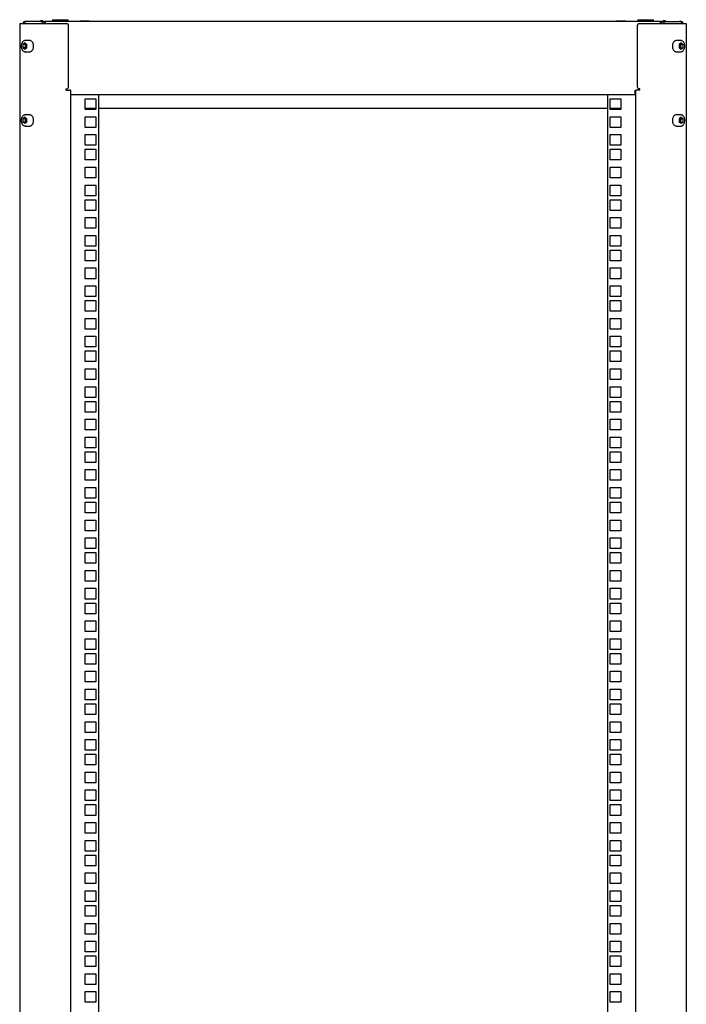
# Model space of a CAD drawing. Units: millimetres. Extents: x 164 to 3473, y 91 to 3387.
# Drawn here: x 164 to 756, y 1741 to 2616 of the extents above; entities that cross this region are included whole.
import ezdxf

# ---------------------------------------------------------------- set-up
doc = ezdxf.new("R2010")
doc.units = ezdxf.units.MM

msp = doc.modelspace()

# ---------------------------------------------------------------- linework, layer by layer
at = {"color": 7, "linetype": 'Continuous', "lineweight": 25}
for p, q in [((192.64, 2616.29), (192.64, 2614.79)), ((192.64, 2616.29), (206.64, 2616.29)), ((206.64, 2614.79), (206.64, 2616.29)), ((712.64, 2616.29), (712.64, 2614.79)), ((712.64, 2616.29), (726.64, 2616.29)), ((726.64, 2614.79), (726.64, 2616.29)), ((163.64, 2612.79), (163.64, 869.79)), ((163.64, 2612.79), (165.16, 2612.79)), ((165.16, 2612.79), (179.8, 2612.79)), ((169.24, 2614.73), (169.24, 2614.79)), ((169.44, 2614.79), (169.24, 2614.79)), ((169.44, 2614.77), (169.44, 2614.79)), ((169.44, 2614.79), (169.51, 2614.79)), ((169.51, 2614.78), (169.51, 2614.79)), ((169.51, 2614.79), (169.71, 2614.79)), ((185.29, 2614.79), (169.71, 2614.79)), ((179.8, 2612.79), (183.47, 2612.79)), ((184.14, 2615.19), (182.14, 2615.19)), ((182.14, 2615.19), (182.14, 2614.79)), ((183.47, 2612.79), (205.54, 2612.79)), ((184.14, 2614.79), (184.14, 2615.19)), ((185.29, 2612.79), (185.29, 2614.79)), ((185.29, 2614.79), (185.76, 2614.79)), ((185.76, 2612.79), (185.76, 2614.79)), ((185.76, 2614.79), (185.95, 2614.79)), ((185.95, 2612.79), (185.95, 2614.79)), ((186.42, 2614.79), (185.95, 2614.79)), ((186.42, 2612.79), (186.42, 2614.79)), ((732.86, 2614.79), (186.42, 2614.79)), ((207.04, 2556.29), (207.04, 2611.29)), ((217.73, 2615.19), (225.29, 2615.19)), ((693.99, 2615.19), (701.56, 2615.19)), ((712.24, 2556.29), (712.24, 2611.29)), ((713.74, 2612.79), (735.81, 2612.79)), ((732.86, 2612.79), (732.86, 2614.79)), ((732.86, 2614.79), (733.33, 2614.79)), ((733.52, 2614.79), (733.33, 2614.79)), ((733.33, 2612.79), (733.33, 2614.79)), ((733.52, 2612.79), (733.52, 2614.79)), ((733.99, 2614.79), (733.52, 2614.79)), ((733.99, 2614.79), (749.57, 2614.79)), ((733.99, 2612.79), (733.99, 2614.79)), ((737.14, 2615.19), (735.14, 2615.19)), ((735.14, 2615.19), (735.14, 2614.79)), ((735.81, 2612.79), (739.49, 2612.79)), ((737.14, 2614.79), (737.14, 2615.19)), ((739.49, 2612.79), (754.12, 2612.79)), ((749.77, 2614.79), (749.57, 2614.79)), ((749.77, 2614.78), (749.77, 2614.79)), ((749.85, 2614.79), (749.77, 2614.79)), ((749.85, 2614.77), (749.85, 2614.79)), ((749.85, 2614.79), (750.04, 2614.79)), ((750.04, 2614.73), (750.04, 2614.79)), ((754.12, 2612.79), (755.64, 2612.79)), ((755.64, 2612.79), (755.64, 869.79)), ((168.24, 2595.69), (166.46, 2594.24)), ((166.46, 2594.24), (166.46, 2591.34)), ((168.58, 2594.24), (166.46, 2594.24)), ((168.24, 2589.89), (166.46, 2591.34)), ((168.58, 2591.34), (166.46, 2591.34)), ((168.24, 2595.69), (170.01, 2594.24)), ((170.01, 2591.34), (168.24, 2589.89)), ((169.3, 2594.82), (168.58, 2594.24)), ((168.58, 2594.24), (168.58, 2592.79)), ((168.58, 2592.79), (168.58, 2591.34)), ((169.3, 2590.76), (168.58, 2591.34)), ((168.6, 2597.79), (168.66, 2597.79)), ((172.48, 2597.79), (168.66, 2597.79)), ((170.01, 2591.34), (170.01, 2594.24)), ((750.62, 2597.79), (746.8, 2597.79)), ((751.05, 2595.69), (749.27, 2594.24)), ((749.27, 2594.24), (749.27, 2591.34)), ((751.05, 2589.89), (749.27, 2591.34)), ((749.98, 2594.82), (750.7, 2594.24)), ((750.7, 2591.34), (749.98, 2590.76)), ((750.56, 2597.79), (750.62, 2597.79)), ((750.7, 2594.24), (752.82, 2594.24)), ((750.7, 2592.79), (750.7, 2594.24)), ((750.7, 2591.34), (750.7, 2592.79)), ((750.7, 2591.34), (752.82, 2591.34)), ((751.05, 2595.69), (752.82, 2594.24)), ((752.82, 2591.34), (751.05, 2589.89)), ((752.82, 2591.34), (752.82, 2594.24)), ((168.66, 2587.79), (168.61, 2587.79)), ((168.66, 2587.79), (172.48, 2587.79)), ((746.8, 2587.79), (750.62, 2587.79)), ((750.62, 2587.79), (750.57, 2587.79)), ((205.04, 2554.79), (205.54, 2554.79)), ((205.04, 2553.79), (205.04, 2554.79)), ((205.04, 2553.79), (208.27, 2553.79)), ((209.14, 2553.79), (208.27, 2553.79)), ((208.64, 2553.79), (208.64, 928.79)), ((209.14, 2553.39), (209.14, 2553.79)), ((209.14, 2549.79), (209.14, 2553.39)), ((209.14, 2549.79), (710.14, 2549.79)), ((233.64, 2549.79), (233.64, 932.79)), ((685.64, 2549.79), (685.64, 932.79)), ((710.14, 2553.79), (711.02, 2553.79)), ((710.14, 2553.39), (710.14, 2553.79)), ((710.14, 2549.79), (710.14, 2553.39)), ((710.64, 2553.79), (710.64, 928.79)), ((714.24, 2553.79), (711.02, 2553.79)), ((714.24, 2554.79), (713.74, 2554.79)), ((714.24, 2553.79), (714.24, 2554.79)), ((221.84, 2536.41), (221.84, 2545.91)), ((221.84, 2545.91), (231.34, 2545.91)), ((221.84, 2537.79), (231.34, 2537.79)), ((231.34, 2545.91), (231.34, 2536.41)), ((233.64, 2537.79), (685.64, 2537.79)), ((687.94, 2536.41), (687.94, 2545.91)), ((687.94, 2545.91), (697.44, 2545.91)), ((687.94, 2537.79), (697.44, 2537.79)), ((697.44, 2545.91), (697.44, 2536.41)), ((168.24, 2529.69), (166.46, 2528.24)), ((168.24, 2529.69), (170.01, 2528.24)), ((169.3, 2528.82), (168.58, 2528.24)), ((168.6, 2531.79), (168.66, 2531.79)), ((172.48, 2531.79), (168.66, 2531.79)), ((231.34, 2536.41), (221.84, 2536.41)), ((221.84, 2530.03), (231.34, 2530.03)), ((221.84, 2520.53), (221.84, 2530.03)), ((231.34, 2530.03), (231.34, 2520.53)), ((697.44, 2536.41), (687.94, 2536.41)), ((687.94, 2530.03), (697.44, 2530.03)), ((687.94, 2520.53), (687.94, 2530.03)), ((697.44, 2530.03), (697.44, 2520.53)), ((750.62, 2531.79), (746.8, 2531.79)), ((751.05, 2529.69), (749.27, 2528.24)), ((749.98, 2528.82), (750.7, 2528.24)), ((750.56, 2531.79), (750.62, 2531.79)), ((751.05, 2529.69), (752.82, 2528.24)), ((166.46, 2528.24), (166.46, 2525.34)), ((168.58, 2528.24), (166.46, 2528.24)), ((168.24, 2523.89), (166.46, 2525.34)), ((168.58, 2525.34), (166.46, 2525.34)), ((170.01, 2525.34), (168.24, 2523.89)), ((168.58, 2528.24), (168.58, 2526.79)), ((168.58, 2526.79), (168.58, 2525.34)), ((169.3, 2524.76), (168.58, 2525.34)), ((168.66, 2521.79), (168.61, 2521.79)), ((168.66, 2521.79), (172.48, 2521.79)), ((170.01, 2525.34), (170.01, 2528.24)), ((231.34, 2520.53), (221.84, 2520.53)), ((697.44, 2520.53), (687.94, 2520.53)), ((746.8, 2521.79), (750.62, 2521.79)), ((749.27, 2528.24), (749.27, 2525.34)), ((751.05, 2523.89), (749.27, 2525.34)), ((750.7, 2525.34), (749.98, 2524.76)), ((750.62, 2521.79), (750.57, 2521.79)), ((750.7, 2528.24), (752.82, 2528.24)), ((750.7, 2526.79), (750.7, 2528.24)), ((750.7, 2525.34), (750.7, 2526.79)), ((750.7, 2525.34), (752.82, 2525.34)), ((752.82, 2525.34), (751.05, 2523.89)), ((752.82, 2525.34), (752.82, 2528.24)), ((221.84, 2504.66), (221.84, 2514.16)), ((221.84, 2514.16), (231.34, 2514.16)), ((231.34, 2514.16), (231.34, 2504.66)), ((687.94, 2504.66), (687.94, 2514.16)), ((687.94, 2514.16), (697.44, 2514.16)), ((697.44, 2514.16), (697.44, 2504.66)), ((231.34, 2504.66), (221.84, 2504.66)), ((697.44, 2504.66), (687.94, 2504.66)), ((221.84, 2491.61), (221.84, 2501.11)), ((221.84, 2501.11), (231.34, 2501.11)), ((231.34, 2501.11), (231.34, 2491.61)), ((687.94, 2491.61), (687.94, 2501.11)), ((687.94, 2501.11), (697.44, 2501.11)), ((697.44, 2501.11), (697.44, 2491.61)), ((231.34, 2491.61), (221.84, 2491.61)), ((221.84, 2485.23), (231.34, 2485.23)), ((221.84, 2475.73), (221.84, 2485.23)), ((231.34, 2485.23), (231.34, 2475.73)), ((697.44, 2491.61), (687.94, 2491.61)), ((687.94, 2485.23), (697.44, 2485.23)), ((687.94, 2475.73), (687.94, 2485.23)), ((697.44, 2485.23), (697.44, 2475.73)), ((231.34, 2475.73), (221.84, 2475.73)), ((221.84, 2459.86), (221.84, 2469.36)), ((221.84, 2469.36), (231.34, 2469.36)), ((231.34, 2469.36), (231.34, 2459.86)), ((697.44, 2475.73), (687.94, 2475.73)), ((687.94, 2459.86), (687.94, 2469.36)), ((687.94, 2469.36), (697.44, 2469.36)), ((697.44, 2469.36), (697.44, 2459.86)), ((231.34, 2459.86), (221.84, 2459.86)), ((697.44, 2459.86), (687.94, 2459.86)), ((221.84, 2446.81), (221.84, 2456.31)), ((221.84, 2456.31), (231.34, 2456.31)), ((231.34, 2456.31), (231.34, 2446.81)), ((687.94, 2446.81), (687.94, 2456.31)), ((687.94, 2456.31), (697.44, 2456.31)), ((697.44, 2456.31), (697.44, 2446.81)), ((231.34, 2446.81), (221.84, 2446.81)), ((697.44, 2446.81), (687.94, 2446.81)), ((221.84, 2440.43), (231.34, 2440.43)), ((221.84, 2430.93), (221.84, 2440.43)), ((231.34, 2440.43), (231.34, 2430.93)), ((687.94, 2440.43), (697.44, 2440.43)), ((687.94, 2430.93), (687.94, 2440.43)), ((697.44, 2440.43), (697.44, 2430.93)), ((231.34, 2430.93), (221.84, 2430.93)), ((221.84, 2415.06), (221.84, 2424.56)), ((221.84, 2424.56), (231.34, 2424.56)), ((231.34, 2424.56), (231.34, 2415.06)), ((697.44, 2430.93), (687.94, 2430.93)), ((687.94, 2424.56), (697.44, 2424.56)), ((687.94, 2415.06), (687.94, 2424.56)), ((697.44, 2424.56), (697.44, 2415.06)), ((231.34, 2415.06), (221.84, 2415.06)), ((697.44, 2415.06), (687.94, 2415.06)), ((221.84, 2402.01), (221.84, 2411.51)), ((221.84, 2411.51), (231.34, 2411.51)), ((231.34, 2411.51), (231.34, 2402.01)), ((687.94, 2402.01), (687.94, 2411.51)), ((687.94, 2411.51), (697.44, 2411.51)), ((697.44, 2411.51), (697.44, 2402.01)), ((231.34, 2402.01), (221.84, 2402.01)), ((697.44, 2402.01), (687.94, 2402.01)), ((221.84, 2395.63), (231.34, 2395.63)), ((221.84, 2386.13), (221.84, 2395.63)), ((231.34, 2395.63), (231.34, 2386.13)), ((687.94, 2395.63), (697.44, 2395.63)), ((687.94, 2386.13), (687.94, 2395.63)), ((697.44, 2395.63), (697.44, 2386.13)), ((231.34, 2386.13), (221.84, 2386.13)), ((697.44, 2386.13), (687.94, 2386.13)), ((221.84, 2370.26), (221.84, 2379.76)), ((221.84, 2379.76), (231.34, 2379.76)), ((231.34, 2379.76), (231.34, 2370.26)), ((687.94, 2370.26), (687.94, 2379.76)), ((687.94, 2379.76), (697.44, 2379.76)), ((697.44, 2379.76), (697.44, 2370.26)), ((231.34, 2370.26), (221.84, 2370.26)), ((221.84, 2357.21), (221.84, 2366.71)), ((221.84, 2366.71), (231.34, 2366.71)), ((231.34, 2366.71), (231.34, 2357.21)), ((697.44, 2370.26), (687.94, 2370.26)), ((687.94, 2366.71), (697.44, 2366.71)), ((687.94, 2357.21), (687.94, 2366.71)), ((697.44, 2366.71), (697.44, 2357.21)), ((231.34, 2357.21), (221.84, 2357.21)), ((697.44, 2357.21), (687.94, 2357.21)), ((221.84, 2350.83), (231.34, 2350.83)), ((221.84, 2341.33), (221.84, 2350.83)), ((231.34, 2350.83), (231.34, 2341.33)), ((687.94, 2350.83), (697.44, 2350.83)), ((687.94, 2341.33), (687.94, 2350.83)), ((697.44, 2350.83), (697.44, 2341.33)), ((231.34, 2341.33), (221.84, 2341.33)), ((697.44, 2341.33), (687.94, 2341.33)), ((221.84, 2325.46), (221.84, 2334.96)), ((221.84, 2334.96), (231.34, 2334.96)), ((231.34, 2334.96), (231.34, 2325.46)), ((687.94, 2334.96), (697.44, 2334.96)), ((687.94, 2325.46), (687.94, 2334.96)), ((697.44, 2334.96), (697.44, 2325.46)), ((231.34, 2325.46), (221.84, 2325.46)), ((221.84, 2312.41), (221.84, 2321.91)), ((221.84, 2321.91), (231.34, 2321.91)), ((231.34, 2321.91), (231.34, 2312.41)), ((697.44, 2325.46), (687.94, 2325.46)), ((687.94, 2312.41), (687.94, 2321.91)), ((687.94, 2321.91), (697.44, 2321.91)), ((697.44, 2321.91), (697.44, 2312.41)), ((231.34, 2312.41), (221.84, 2312.41)), ((697.44, 2312.41), (687.94, 2312.41)), ((221.84, 2306.03), (231.34, 2306.03)), ((221.84, 2296.53), (221.84, 2306.03)), ((231.34, 2306.03), (231.34, 2296.53)), ((687.94, 2306.03), (697.44, 2306.03)), ((687.94, 2296.53), (687.94, 2306.03)), ((697.44, 2306.03), (697.44, 2296.53)), ((231.34, 2296.53), (221.84, 2296.53)), ((697.44, 2296.53), (687.94, 2296.53)), ((221.84, 2280.66), (221.84, 2290.16)), ((221.84, 2290.16), (231.34, 2290.16)), ((231.34, 2290.16), (231.34, 2280.66)), ((687.94, 2280.66), (687.94, 2290.16)), ((687.94, 2290.16), (697.44, 2290.16)), ((697.44, 2290.16), (697.44, 2280.66)), ((231.34, 2280.66), (221.84, 2280.66)), ((221.84, 2267.61), (221.84, 2277.11)), ((221.84, 2277.11), (231.34, 2277.11)), ((231.34, 2277.11), (231.34, 2267.61)), ((697.44, 2280.66), (687.94, 2280.66)), ((687.94, 2267.61), (687.94, 2277.11)), ((687.94, 2277.11), (697.44, 2277.11)), ((697.44, 2277.11), (697.44, 2267.61)), ((231.34, 2267.61), (221.84, 2267.61)), ((697.44, 2267.61), (687.94, 2267.61)), ((221.84, 2261.23), (231.34, 2261.23)), ((221.84, 2251.73), (221.84, 2261.23)), ((231.34, 2261.23), (231.34, 2251.73)), ((687.94, 2261.23), (697.44, 2261.23)), ((687.94, 2251.73), (687.94, 2261.23)), ((697.44, 2261.23), (697.44, 2251.73)), ((231.34, 2251.73), (221.84, 2251.73)), ((697.44, 2251.73), (687.94, 2251.73)), ((221.84, 2235.86), (221.84, 2245.36)), ((221.84, 2245.36), (231.34, 2245.36)), ((231.34, 2245.36), (231.34, 2235.86)), ((687.94, 2235.86), (687.94, 2245.36)), ((687.94, 2245.36), (697.44, 2245.36)), ((697.44, 2245.36), (697.44, 2235.86)), ((231.34, 2235.86), (221.84, 2235.86)), ((221.84, 2222.81), (221.84, 2232.31)), ((221.84, 2232.31), (231.34, 2232.31)), ((231.34, 2232.31), (231.34, 2222.81)), ((697.44, 2235.86), (687.94, 2235.86)), ((687.94, 2222.81), (687.94, 2232.31)), ((687.94, 2232.31), (697.44, 2232.31)), ((697.44, 2232.31), (697.44, 2222.81)), ((231.34, 2222.81), (221.84, 2222.81)), ((697.44, 2222.81), (687.94, 2222.81)), ((221.84, 2216.43), (231.34, 2216.43)), ((221.84, 2206.93), (221.84, 2216.43)), ((231.34, 2216.43), (231.34, 2206.93)), ((687.94, 2216.43), (697.44, 2216.43)), ((687.94, 2206.93), (687.94, 2216.43)), ((697.44, 2216.43), (697.44, 2206.93)), ((231.34, 2206.93), (221.84, 2206.93)), ((697.44, 2206.93), (687.94, 2206.93)), ((221.84, 2191.06), (221.84, 2200.56)), ((221.84, 2200.56), (231.34, 2200.56)), ((231.34, 2200.56), (231.34, 2191.06)), ((687.94, 2191.06), (687.94, 2200.56)), ((687.94, 2200.56), (697.44, 2200.56)), ((697.44, 2200.56), (697.44, 2191.06)), ((231.34, 2191.06), (221.84, 2191.06)), ((221.84, 2178.01), (221.84, 2187.51)), ((221.84, 2187.51), (231.34, 2187.51)), ((231.34, 2187.51), (231.34, 2178.01)), ((697.44, 2191.06), (687.94, 2191.06)), ((687.94, 2178.01), (687.94, 2187.51)), ((687.94, 2187.51), (697.44, 2187.51)), ((697.44, 2187.51), (697.44, 2178.01)), ((231.34, 2178.01), (221.84, 2178.01)), ((221.84, 2171.63), (231.34, 2171.63)), ((221.84, 2162.13), (221.84, 2171.63)), ((231.34, 2171.63), (231.34, 2162.13)), ((697.44, 2178.01), (687.94, 2178.01)), ((687.94, 2171.63), (697.44, 2171.63)), ((687.94, 2162.13), (687.94, 2171.63)), ((697.44, 2171.63), (697.44, 2162.13)), ((231.34, 2162.13), (221.84, 2162.13)), ((697.44, 2162.13), (687.94, 2162.13)), ((221.84, 2146.26), (221.84, 2155.76)), ((221.84, 2155.76), (231.34, 2155.76)), ((231.34, 2155.76), (231.34, 2146.26)), ((687.94, 2146.26), (687.94, 2155.76)), ((687.94, 2155.76), (697.44, 2155.76)), ((697.44, 2155.76), (697.44, 2146.26)), ((231.34, 2146.26), (221.84, 2146.26)), ((697.44, 2146.26), (687.94, 2146.26)), ((221.84, 2133.21), (221.84, 2142.71)), ((221.84, 2142.71), (231.34, 2142.71)), ((231.34, 2142.71), (231.34, 2133.21)), ((687.94, 2133.21), (687.94, 2142.71)), ((687.94, 2142.71), (697.44, 2142.71)), ((697.44, 2142.71), (697.44, 2133.21)), ((231.34, 2133.21), (221.84, 2133.21)), ((221.84, 2126.83), (231.34, 2126.83)), ((221.84, 2117.33), (221.84, 2126.83)), ((231.34, 2126.83), (231.34, 2117.33)), ((697.44, 2133.21), (687.94, 2133.21)), ((687.94, 2126.83), (697.44, 2126.83)), ((687.94, 2117.33), (687.94, 2126.83)), ((697.44, 2126.83), (697.44, 2117.33)), ((231.34, 2117.33), (221.84, 2117.33)), ((221.84, 2101.46), (221.84, 2110.96)), ((221.84, 2110.96), (231.34, 2110.96)), ((231.34, 2110.96), (231.34, 2101.46)), ((697.44, 2117.33), (687.94, 2117.33)), ((687.94, 2110.96), (697.44, 2110.96)), ((687.94, 2101.46), (687.94, 2110.96)), ((697.44, 2110.96), (697.44, 2101.46)), ((231.34, 2101.46), (221.84, 2101.46)), ((697.44, 2101.46), (687.94, 2101.46)), ((221.84, 2088.41), (221.84, 2097.91)), ((221.84, 2097.91), (231.34, 2097.91)), ((231.34, 2097.91), (231.34, 2088.41)), ((687.94, 2088.41), (687.94, 2097.91)), ((687.94, 2097.91), (697.44, 2097.91)), ((697.44, 2097.91), (697.44, 2088.41)), ((231.34, 2088.41), (221.84, 2088.41)), ((697.44, 2088.41), (687.94, 2088.41)), ((221.84, 2082.03), (231.34, 2082.03)), ((221.84, 2072.53), (221.84, 2082.03)), ((231.34, 2082.03), (231.34, 2072.53)), ((687.94, 2082.03), (697.44, 2082.03)), ((687.94, 2072.53), (687.94, 2082.03)), ((697.44, 2082.03), (697.44, 2072.53)), ((231.34, 2072.53), (221.84, 2072.53)), ((221.84, 2056.66), (221.84, 2066.16)), ((221.84, 2066.16), (231.34, 2066.16)), ((231.34, 2066.16), (231.34, 2056.66)), ((697.44, 2072.53), (687.94, 2072.53)), ((687.94, 2056.66), (687.94, 2066.16)), ((687.94, 2066.16), (697.44, 2066.16)), ((697.44, 2066.16), (697.44, 2056.66)), ((231.34, 2056.66), (221.84, 2056.66)), ((697.44, 2056.66), (687.94, 2056.66)), ((221.84, 2043.61), (221.84, 2053.11)), ((221.84, 2053.11), (231.34, 2053.11)), ((231.34, 2053.11), (231.34, 2043.61)), ((687.94, 2043.61), (687.94, 2053.11)), ((687.94, 2053.11), (697.44, 2053.11)), ((697.44, 2053.11), (697.44, 2043.61)), ((231.34, 2043.61), (221.84, 2043.61)), ((697.44, 2043.61), (687.94, 2043.61)), ((221.84, 2037.23), (231.34, 2037.23)), ((221.84, 2027.73), (221.84, 2037.23)), ((231.34, 2037.23), (231.34, 2027.73)), ((687.94, 2037.23), (697.44, 2037.23)), ((687.94, 2027.73), (687.94, 2037.23)), ((697.44, 2037.23), (697.44, 2027.73)), ((231.34, 2027.73), (221.84, 2027.73)), ((221.84, 2011.86), (221.84, 2021.36)), ((221.84, 2021.36), (231.34, 2021.36)), ((231.34, 2021.36), (231.34, 2011.86)), ((697.44, 2027.73), (687.94, 2027.73)), ((687.94, 2011.86), (687.94, 2021.36)), ((687.94, 2021.36), (697.44, 2021.36)), ((697.44, 2021.36), (697.44, 2011.86)), ((231.34, 2011.86), (221.84, 2011.86)), ((221.84, 1998.81), (221.84, 2008.31)), ((221.84, 2008.31), (231.34, 2008.31)), ((231.34, 2008.31), (231.34, 1998.81)), ((697.44, 2011.86), (687.94, 2011.86)), ((687.94, 1998.81), (687.94, 2008.31)), ((687.94, 2008.31), (697.44, 2008.31)), ((697.44, 2008.31), (697.44, 1998.81)), ((231.34, 1998.81), (221.84, 1998.81)), ((697.44, 1998.81), (687.94, 1998.81)), ((221.84, 1992.43), (231.34, 1992.43)), ((221.84, 1982.93), (221.84, 1992.43)), ((231.34, 1992.43), (231.34, 1982.93)), ((687.94, 1992.43), (697.44, 1992.43)), ((687.94, 1982.93), (687.94, 1992.43)), ((697.44, 1992.43), (697.44, 1982.93)), ((231.34, 1982.93), (221.84, 1982.93)), ((697.44, 1982.93), (687.94, 1982.93)), ((221.84, 1967.06), (221.84, 1976.56)), ((221.84, 1976.56), (231.34, 1976.56)), ((231.34, 1976.56), (231.34, 1967.06)), ((687.94, 1967.06), (687.94, 1976.56)), ((687.94, 1976.56), (697.44, 1976.56)), ((697.44, 1976.56), (697.44, 1967.06)), ((231.34, 1967.06), (221.84, 1967.06)), ((221.84, 1954.01), (221.84, 1963.51)), ((221.84, 1963.51), (231.34, 1963.51)), ((231.34, 1963.51), (231.34, 1954.01)), ((697.44, 1967.06), (687.94, 1967.06)), ((687.94, 1963.51), (697.44, 1963.51)), ((687.94, 1954.01), (687.94, 1963.51)), ((697.44, 1963.51), (697.44, 1954.01)), ((231.34, 1954.01), (221.84, 1954.01)), ((697.44, 1954.01), (687.94, 1954.01)), ((221.84, 1947.63), (231.34, 1947.63)), ((221.84, 1938.13), (221.84, 1947.63)), ((231.34, 1947.63), (231.34, 1938.13)), ((687.94, 1947.63), (697.44, 1947.63)), ((687.94, 1938.13), (687.94, 1947.63)), ((697.44, 1947.63), (697.44, 1938.13)), ((231.34, 1938.13), (221.84, 1938.13)), ((697.44, 1938.13), (687.94, 1938.13)), ((221.84, 1922.26), (221.84, 1931.76)), ((221.84, 1931.76), (231.34, 1931.76)), ((231.34, 1931.76), (231.34, 1922.26)), ((687.94, 1931.76), (697.44, 1931.76)), ((687.94, 1922.26), (687.94, 1931.76)), ((697.44, 1931.76), (697.44, 1922.26)), ((231.34, 1922.26), (221.84, 1922.26)), ((221.84, 1909.21), (221.84, 1918.71)), ((221.84, 1918.71), (231.34, 1918.71)), ((231.34, 1918.71), (231.34, 1909.21)), ((697.44, 1922.26), (687.94, 1922.26)), ((687.94, 1909.21), (687.94, 1918.71)), ((687.94, 1918.71), (697.44, 1918.71)), ((697.44, 1918.71), (697.44, 1909.21)), ((231.34, 1909.21), (221.84, 1909.21)), ((697.44, 1909.21), (687.94, 1909.21)), ((221.84, 1902.83), (231.34, 1902.83)), ((221.84, 1893.33), (221.84, 1902.83)), ((231.34, 1902.83), (231.34, 1893.33)), ((687.94, 1902.83), (697.44, 1902.83)), ((687.94, 1893.33), (687.94, 1902.83)), ((697.44, 1902.83), (697.44, 1893.33)), ((231.34, 1893.33), (221.84, 1893.33)), ((697.44, 1893.33), (687.94, 1893.33)), ((221.84, 1877.46), (221.84, 1886.96)), ((221.84, 1886.96), (231.34, 1886.96)), ((231.34, 1886.96), (231.34, 1877.46)), ((687.94, 1877.46), (687.94, 1886.96)), ((687.94, 1886.96), (697.44, 1886.96)), ((697.44, 1886.96), (697.44, 1877.46)), ((231.34, 1877.46), (221.84, 1877.46)), ((221.84, 1864.41), (221.84, 1873.91)), ((221.84, 1873.91), (231.34, 1873.91)), ((231.34, 1873.91), (231.34, 1864.41)), ((697.44, 1877.46), (687.94, 1877.46)), ((687.94, 1864.41), (687.94, 1873.91)), ((687.94, 1873.91), (697.44, 1873.91)), ((697.44, 1873.91), (697.44, 1864.41)), ((231.34, 1864.41), (221.84, 1864.41)), ((697.44, 1864.41), (687.94, 1864.41)), ((221.84, 1858.03), (231.34, 1858.03)), ((221.84, 1848.53), (221.84, 1858.03)), ((231.34, 1858.03), (231.34, 1848.53)), ((687.94, 1858.03), (697.44, 1858.03)), ((687.94, 1848.53), (687.94, 1858.03)), ((697.44, 1858.03), (697.44, 1848.53)), ((231.34, 1848.53), (221.84, 1848.53)), ((697.44, 1848.53), (687.94, 1848.53)), ((221.84, 1832.66), (221.84, 1842.16)), ((221.84, 1842.16), (231.34, 1842.16)), ((231.34, 1842.16), (231.34, 1832.66)), ((687.94, 1832.66), (687.94, 1842.16)), ((687.94, 1842.16), (697.44, 1842.16)), ((697.44, 1842.16), (697.44, 1832.66)), ((231.34, 1832.66), (221.84, 1832.66)), ((221.84, 1819.61), (221.84, 1829.11)), ((221.84, 1829.11), (231.34, 1829.11)), ((231.34, 1829.11), (231.34, 1819.61)), ((697.44, 1832.66), (687.94, 1832.66)), ((687.94, 1829.11), (697.44, 1829.11)), ((687.94, 1819.61), (687.94, 1829.11)), ((697.44, 1829.11), (697.44, 1819.61)), ((231.34, 1819.61), (221.84, 1819.61)), ((221.84, 1813.23), (231.34, 1813.23)), ((221.84, 1803.73), (221.84, 1813.23)), ((231.34, 1813.23), (231.34, 1803.73)), ((697.44, 1819.61), (687.94, 1819.61)), ((687.94, 1813.23), (697.44, 1813.23)), ((687.94, 1803.73), (687.94, 1813.23)), ((697.44, 1813.23), (697.44, 1803.73)), ((231.34, 1803.73), (221.84, 1803.73)), ((697.44, 1803.73), (687.94, 1803.73)), ((221.84, 1787.86), (221.84, 1797.36)), ((221.84, 1797.36), (231.34, 1797.36)), ((231.34, 1797.36), (231.34, 1787.86)), ((687.94, 1797.36), (697.44, 1797.36)), ((687.94, 1787.86), (687.94, 1797.36)), ((697.44, 1797.36), (697.44, 1787.86)), ((231.34, 1787.86), (221.84, 1787.86)), ((697.44, 1787.86), (687.94, 1787.86)), ((221.84, 1774.81), (221.84, 1784.31)), ((221.84, 1784.31), (231.34, 1784.31)), ((231.34, 1784.31), (231.34, 1774.81)), ((687.94, 1774.81), (687.94, 1784.31)), ((687.94, 1784.31), (697.44, 1784.31)), ((697.44, 1784.31), (697.44, 1774.81)), ((231.34, 1774.81), (221.84, 1774.81)), ((221.84, 1768.43), (231.34, 1768.43)), ((221.84, 1758.93), (221.84, 1768.43)), ((231.34, 1768.43), (231.34, 1758.93)), ((697.44, 1774.81), (687.94, 1774.81)), ((687.94, 1768.43), (697.44, 1768.43)), ((687.94, 1758.93), (687.94, 1768.43)), ((697.44, 1768.43), (697.44, 1758.93)), ((231.34, 1758.93), (221.84, 1758.93)), ((697.44, 1758.93), (687.94, 1758.93)), ((221.84, 1743.06), (221.84, 1752.56)), ((221.84, 1752.56), (231.34, 1752.56)), ((231.34, 1752.56), (231.34, 1743.06)), ((687.94, 1743.06), (687.94, 1752.56)), ((687.94, 1752.56), (697.44, 1752.56)), ((697.44, 1752.56), (697.44, 1743.06)), ((231.34, 1743.06), (221.84, 1743.06)), ((697.44, 1743.06), (687.94, 1743.06))]:
    msp.add_line(p, q, dxfattribs=at)
at = {"color": 7, "linetype": 'Continuous', "lineweight": 25, "flags": 128}
for points in [[(168.59, 2597.78), (168.35, 2597.77), (167.87, 2597.68), (167.41, 2597.5), (166.97, 2597.24), (166.55, 2596.91), (166.18, 2596.51), (165.84, 2596.05), (165.55, 2595.53), (165.31, 2594.96), (165.13, 2594.35), (165.02, 2593.72), (164.96, 2593.08), (164.96, 2592.42), (165.03, 2591.78), (165.15, 2591.15), (165.34, 2590.54), (165.59, 2589.98), (165.89, 2589.45), (166.24, 2588.99), (166.63, 2588.59), (167.07, 2588.27), (167.53, 2588.02), (168.01, 2587.86), (168.5, 2587.79), (168.61, 2587.8)], [(176.02, 2592.79), (175.98, 2593.48), (175.88, 2594.17), (175.71, 2594.82), (175.48, 2595.44), (175.19, 2596), (174.85, 2596.5), (174.46, 2596.93), (174.03, 2597.28), (173.57, 2597.54), (173.09, 2597.71), (172.6, 2597.79), (172.48, 2597.79)], [(172.48, 2587.79), (172.6, 2587.79), (173.09, 2587.86), (173.57, 2588.03), (174.03, 2588.29), (174.46, 2588.64), (174.85, 2589.07), (175.19, 2589.57), (175.48, 2590.14), (175.71, 2590.75), (175.88, 2591.41), (175.98, 2592.09), (176.02, 2592.79)], [(746.8, 2597.79), (746.43, 2597.76), (745.95, 2597.64), (745.48, 2597.42), (745.03, 2597.12), (744.63, 2596.73), (744.26, 2596.26), (743.94, 2595.73), (743.68, 2595.14), (743.48, 2594.5), (743.34, 2593.83), (743.28, 2593.14), (743.28, 2592.44), (743.34, 2591.75), (743.48, 2591.08), (743.68, 2590.44), (743.94, 2589.85), (744.26, 2589.32), (744.63, 2588.85), (745.03, 2588.46), (745.48, 2588.15), (745.95, 2587.94), (746.43, 2587.82), (746.8, 2587.79)], [(754.33, 2592.79), (754.32, 2593.14), (754.26, 2593.79), (754.13, 2594.42), (753.95, 2595.02), (753.7, 2595.59), (753.4, 2596.11), (753.05, 2596.58), (752.66, 2596.98), (752.23, 2597.3), (751.76, 2597.55), (751.28, 2597.71), (750.79, 2597.78), (750.55, 2597.78)], [(750.57, 2587.8), (750.95, 2587.81), (751.42, 2587.91), (751.89, 2588.08), (752.33, 2588.34), (752.74, 2588.67), (753.11, 2589.07), (753.45, 2589.54), (753.74, 2590.06), (753.97, 2590.63), (754.15, 2591.24), (754.27, 2591.87), (754.33, 2592.52), (754.33, 2592.79)], [(168.59, 2531.78), (168.35, 2531.77), (167.87, 2531.68), (167.41, 2531.5), (166.97, 2531.24), (166.55, 2530.91), (166.18, 2530.51), (165.84, 2530.05), (165.55, 2529.53), (165.31, 2528.96), (165.13, 2528.35), (165.02, 2527.72), (164.96, 2527.08), (164.96, 2526.42), (165.03, 2525.78), (165.15, 2525.15), (165.34, 2524.54), (165.59, 2523.98), (165.89, 2523.45), (166.24, 2522.99), (166.63, 2522.59), (167.07, 2522.27), (167.53, 2522.02), (168.01, 2521.86), (168.5, 2521.79), (168.61, 2521.8)], [(176.02, 2526.79), (175.98, 2527.48), (175.88, 2528.17), (175.71, 2528.82), (175.48, 2529.44), (175.19, 2530), (174.85, 2530.5), (174.46, 2530.93), (174.03, 2531.28), (173.57, 2531.54), (173.09, 2531.71), (172.6, 2531.79), (172.48, 2531.79)], [(746.8, 2531.79), (746.43, 2531.76), (745.95, 2531.64), (745.48, 2531.42), (745.03, 2531.12), (744.63, 2530.73), (744.26, 2530.26), (743.94, 2529.73), (743.68, 2529.14), (743.48, 2528.5), (743.34, 2527.83), (743.28, 2527.14), (743.28, 2526.44), (743.34, 2525.75), (743.48, 2525.08), (743.68, 2524.44), (743.94, 2523.85), (744.26, 2523.32), (744.63, 2522.85), (745.03, 2522.46), (745.48, 2522.15), (745.95, 2521.94), (746.43, 2521.82), (746.8, 2521.79)], [(754.33, 2526.79), (754.32, 2527.14), (754.26, 2527.79), (754.13, 2528.42), (753.95, 2529.02), (753.7, 2529.59), (753.4, 2530.11), (753.05, 2530.58), (752.66, 2530.98), (752.23, 2531.3), (751.76, 2531.55), (751.28, 2531.71), (750.79, 2531.78), (750.55, 2531.78)], [(172.48, 2521.79), (172.6, 2521.79), (173.09, 2521.86), (173.57, 2522.03), (174.03, 2522.29), (174.46, 2522.64), (174.85, 2523.07), (175.19, 2523.57), (175.48, 2524.14), (175.71, 2524.75), (175.88, 2525.41), (175.98, 2526.09), (176.02, 2526.79)], [(750.57, 2521.8), (750.95, 2521.81), (751.42, 2521.91), (751.89, 2522.08), (752.33, 2522.34), (752.74, 2522.67), (753.11, 2523.07), (753.45, 2523.54), (753.74, 2524.06), (753.97, 2524.63), (754.15, 2525.24), (754.27, 2525.87), (754.33, 2526.52), (754.33, 2526.79)]]:
    msp.add_lwpolyline(points, dxfattribs=at)
at = {"color": 7, "linetype": 'Continuous', "lineweight": 25}
for centre, radius, start, end in [((169.24, 2611.19), 3.6, 90, 153.6122), ((169.98, 2612.19), 2.62, 95.83215, 166.67313), ((185.66, 2612.07), 2.75, 97.72463, 164.78066), ((205.54, 2611.29), 1.5, 0, 90), ((217.73, 2614.49), 0.7, 90, 154.62307), ((225.29, 2614.49), 0.7, 25.37693, 90), ((693.99, 2614.49), 0.7, 90, 154.62307), ((701.56, 2614.49), 0.7, 25.37693, 90), ((713.74, 2611.29), 1.5, 90, 180), ((733.62, 2612.07), 2.75, 15.21934, 82.27537), ((749.31, 2612.19), 2.62, 13.32687, 84.16785), ((750.04, 2611.19), 3.6, 26.3878, 90), ((171.49, 2592.89), 2.91, 138.58621, 182.00128), ((171.49, 2592.69), 2.91, 177.99872, 221.41379), ((747.79, 2592.89), 2.91, 357.99872, 41.41379), ((747.79, 2592.69), 2.91, 318.58621, 2.00128), ((205.54, 2556.29), 1.5, 270, 0), ((713.74, 2556.29), 1.5, 180, 270), ((171.49, 2526.89), 2.91, 138.58621, 182.00128), ((747.79, 2526.89), 2.91, 357.99872, 41.41379), ((171.49, 2526.69), 2.91, 177.99872, 221.41379), ((747.79, 2526.69), 2.91, 318.58621, 2.00128)]:
    msp.add_arc(centre, radius, start, end, dxfattribs=at)

doc.saveas('drawing.dxf')
